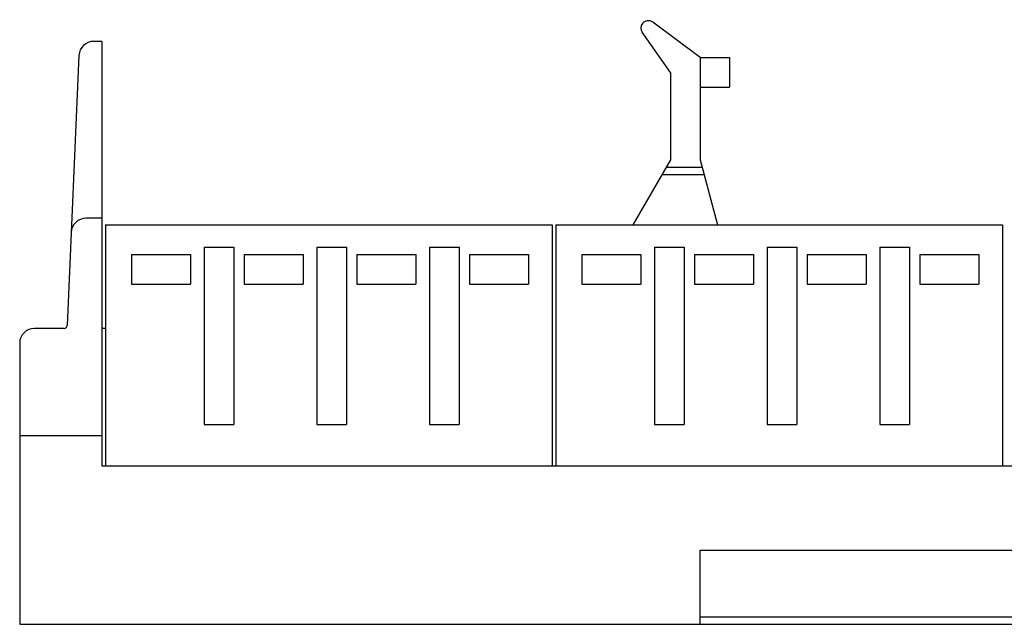
# Model space of a CAD drawing. Extents: x -18 to 228, y 47 to 250.
# Drawn here: x -18 to 49, y 47 to 88 of the extents above; entities that cross this region are included whole.
import ezdxf

# ---------------------------------------------------------------- set-up
doc = ezdxf.new("R2010")
doc.units = 0
doc.header["$MEASUREMENT"] = 0
doc.layers.get('0').update_dxf_attribs({"linetype": 'CONTINUOUS'})

msp = doc.modelspace()

# ---------------------------------------------------------------- linework, layer by layer
at = {"color": 7}
for points in [[(28.261, 85.447), (25.067, 87.843)], [(26.264, 84.449), (24.359, 87.157)], [(-12.116, 86.545), (-12.658, 86.545)], [(-12.116, 86.545), (-12.116, 57.897)], [(-13.655, 85.591), (-14.451, 67.371)], [(28.261, 85.447), (30.257, 85.447)], [(28.261, 85.447), (28.261, 78.56)], [(30.257, 85.447), (30.257, 83.451)], [(26.264, 84.449), (26.264, 78.56)], [(28.261, 83.451), (30.257, 83.451)], [(26.264, 78.56), (23.729, 74.168)], [(28.261, 78.56), (29.438, 74.168)], [(25.976, 78.061), (28.394, 78.061)], [(25.688, 77.562), (28.528, 77.562)], [(-12.116, 74.61), (-13.179, 74.61)], [(-11.867, 74.168), (18.279, 74.168)], [(-11.867, 74.168), (-11.867, 57.897)], [(18.279, 74.168), (18.279, 57.897)], [(18.528, 74.168), (48.674, 74.168)], [(18.528, 74.168), (18.528, 57.897)], [(48.674, 74.168), (48.674, 57.897)], [(-5.209, 72.671), (-5.209, 60.692)], [(-5.209, 72.671), (-3.212, 72.671)], [(-3.212, 72.671), (-3.212, 60.692)], [(2.398, 72.671), (2.398, 60.692)], [(2.398, 72.671), (4.394, 72.671)], [(4.394, 72.671), (4.394, 60.692)], [(10.004, 72.671), (10.004, 60.692)], [(10.004, 72.671), (12, 72.671)], [(12, 72.671), (12, 60.692)], [(25.186, 72.671), (25.186, 60.692)], [(25.186, 72.671), (27.183, 72.671)], [(27.183, 72.671), (27.183, 60.692)], [(32.793, 72.671), (32.793, 60.692)], [(32.793, 72.671), (34.789, 72.671)], [(34.789, 72.671), (34.789, 60.692)], [(40.399, 72.671), (40.399, 60.692)], [(40.399, 72.671), (42.395, 72.671)], [(42.395, 72.671), (42.395, 60.692)], [(-10.12, 72.171), (-6.127, 72.171)], [(-10.12, 72.171), (-10.12, 70.175)], [(-6.127, 72.171), (-6.127, 70.175)], [(-2.514, 72.171), (1.479, 72.171)], [(-2.514, 72.171), (-2.514, 70.175)], [(1.479, 72.171), (1.479, 70.175)], [(5.093, 72.171), (9.085, 72.171)], [(5.093, 72.171), (5.093, 70.175)], [(9.085, 72.171), (9.085, 70.175)], [(12.699, 72.171), (16.692, 72.171)], [(12.699, 72.171), (12.699, 70.175)], [(16.692, 72.171), (16.692, 70.175)], [(20.275, 72.171), (24.268, 72.171)], [(20.275, 72.171), (20.275, 70.175)], [(24.268, 72.171), (24.268, 70.175)], [(27.882, 72.171), (31.874, 72.171)], [(27.882, 72.171), (27.882, 70.175)], [(31.874, 72.171), (31.874, 70.175)], [(35.488, 72.171), (39.481, 72.171)], [(35.488, 72.171), (35.488, 70.175)], [(39.481, 72.171), (39.481, 70.175)], [(43.094, 72.171), (47.087, 72.171)], [(43.094, 72.171), (43.094, 70.175)], [(47.087, 72.171), (47.087, 70.175)], [(-10.12, 70.175), (-6.127, 70.175)], [(-2.514, 70.175), (1.479, 70.175)], [(5.093, 70.175), (9.085, 70.175)], [(12.699, 70.175), (16.692, 70.175)], [(20.275, 70.175), (24.268, 70.175)], [(27.882, 70.175), (31.874, 70.175)], [(35.488, 70.175), (39.481, 70.175)], [(43.094, 70.175), (47.087, 70.175)], [(-14.65, 67.18), (-16.658, 67.18)], [(-11.867, 67.18), (-12.116, 67.18)], [(-17.656, 66.182), (-17.656, 47.216)], [(-5.209, 60.692), (-3.212, 60.692)], [(2.398, 60.692), (4.394, 60.692)], [(10.004, 60.692), (12, 60.692)], [(25.186, 60.692), (27.183, 60.692)], [(32.793, 60.692), (34.789, 60.692)], [(40.399, 60.692), (42.395, 60.692)], [(-12.116, 59.943), (-17.656, 59.943)], [(-12.116, 57.897), (109.714, 57.897)], [(28.261, 52.207), (84.16, 52.207)], [(28.261, 47.216), (28.261, 52.207)], [(-17.656, 47.216), (130.077, 47.216)], [(28.261, 47.715), (84.16, 47.715)]]:
    msp.add_lwpolyline(points, dxfattribs=at)
for points in [[(25.067, 87.843), (24.846, 88.008), (24.533, 87.964), (24.368, 87.743), (24.368, 87.743), (24.368, 87.743), (24.368, 87.743), (24.368, 87.743), (24.368, 87.743), (24.368, 87.743), (24.368, 87.743), (24.368, 87.743), (24.368, 87.743), (24.238, 87.582), (24.234, 87.322), (24.359, 87.157)], [(-16.658, 67.18), (-17.209, 67.18), (-17.656, 66.734), (-17.656, 66.182), (-17.656, 66.182), (-17.656, 66.182), (-17.656, 66.182), (-17.656, 66.182), (-17.656, 66.182), (-17.656, 66.182), (-17.656, 66.182), (-17.656, 66.182), (-17.656, 66.182), (-17.656, 66.182), (-17.656, 66.182), (-17.656, 66.182)]]:
    msp.add_open_spline(points, degree=3, knots=[0, 0, 0, 0, 1, 1, 1, 2, 2, 2, 3, 3, 3, 4, 4, 4, 5, 5, 5, 5], dxfattribs=at)
for points in [[(-12.658, 86.545), (-13.189, 86.548), (-13.635, 86.122), (-13.655, 85.591)], [(-13.179, 74.61), (-13.71, 74.613), (-14.156, 74.187), (-14.176, 73.656)], [(-14.65, 67.18), (-14.544, 67.18), (-14.455, 67.265), (-14.451, 67.371)]]:
    msp.add_open_spline(points, degree=3, dxfattribs=at)

doc.saveas('drawing.dxf')
